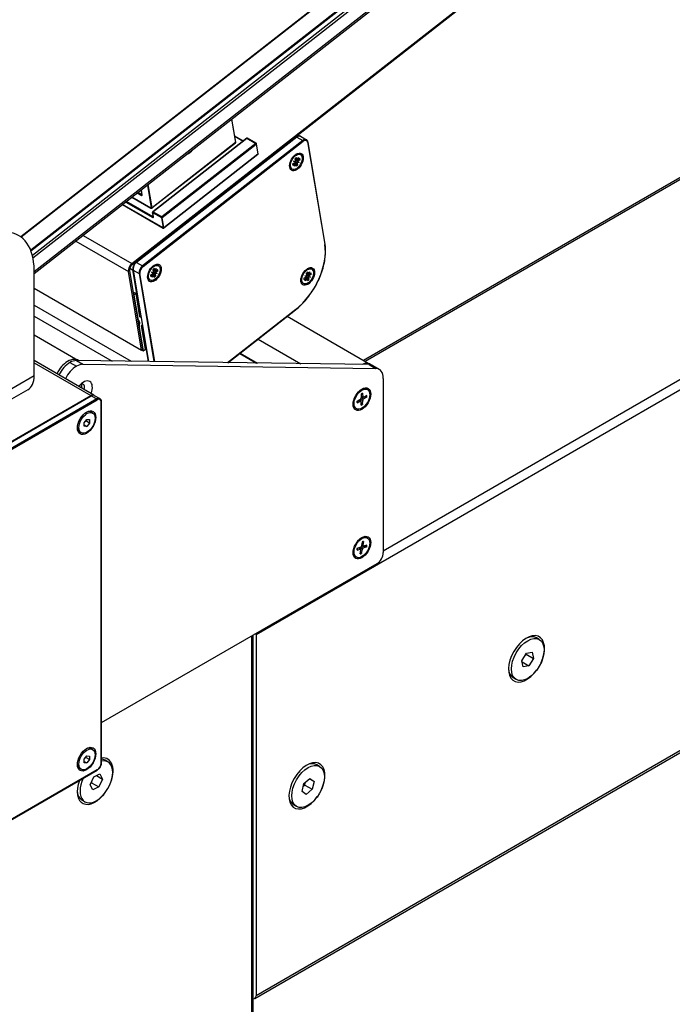
# Model space of a CAD drawing. Units: millimetres. Extents: x -30797 to 2174848, y -36110 to 7592.
# Drawn here: x -26794 to -26578, y -1561 to -1236 of the extents above; entities that cross this region are included whole.
import ezdxf

# ---------------------------------------------------------------- set-up
doc = ezdxf.new("R2010")
doc.units = ezdxf.units.MM
doc.header["$LTSCALE"] = 5
doc.layers.add('system', color=120, linetype='Continuous', lineweight=25)

msp = doc.modelspace()

# ---------------------------------------------------------------- linework, layer by layer
at = {"layer": 'system'}
for p, q in [((-26756.51, -1316.95), (-22271.58, 2185.59)), ((-22271.52, 2185.22), (-26756.45, -1317.31)), ((-22377.97, 2139.9), (-26793.16, -1308.14)), ((-22377.95, 2139.76), (-26793.06, -1308.21)), ((-22375.75, 2134.72), (-26789.91, -1312.52)), ((-26789.85, -1312.69), (-22375.63, 2134.59)), ((-22374.47, 2133.58), (-26789.36, -1314.22)), ((-26789.18, -1314.98), (-22373.83, 2133.18)), ((-22370.17, 2131.07), (-26788.78, -1319.64)), ((-22369.72, 2130.8), (-26788.78, -1320.26)), ((-26680.04, -1348.81), (-22037.81, 1331.39)), ((-26679.46, -1349.14), (-22036.81, 1331.29)), ((-21979.54, 1298.22), (-26673.45, -1411.81)), ((-26715.45, -1439.33), (-21978.12, 1295.77)), ((-21978.12, 1176.56), (-26715.45, -1558.54)), ((-26715.87, -1559.45), (-21978.54, 1175.65)), ((-26723.54, -1269.31), (-26722.26, -1276.95)), ((-26722.2, -1276.84), (-26723.47, -1269.26)), ((-26702.17, -1275.11), (-26755.09, -1316.44)), ((-26702.03, -1275.19), (-26754.95, -1316.53)), ((-26700.05, -1276.34), (-26752.97, -1317.67)), ((-26752.8, -1317.9), (-26699.88, -1276.57)), ((-26722.26, -1276.95), (-26749.83, -1298.49)), ((-26718.57, -1275.57), (-26749.63, -1299.82)), ((-26749.53, -1299.83), (-26718.48, -1275.58)), ((-26722.55, -1274.79), (-26719.69, -1276.44)), ((-26722.53, -1274.9), (-26719.76, -1276.49)), ((-26718.48, -1275.58), (-26715.58, -1277.25)), ((-26715.45, -1277.23), (-26718.35, -1275.55)), ((-26702.31, -1275.03), (-26702.17, -1275.11)), ((-26702.03, -1275.19), (-26700.05, -1276.34)), ((-26701.58, -1274.46), (-26700.92, -1274.85)), ((-26700.78, -1274.93), (-26698.8, -1276.07)), ((-26698.41, -1276.91), (-26692.76, -1310.63)), ((-26692.7, -1310.52), (-26698.35, -1276.79)), ((-26722.3, -1277.14), (-26749.88, -1298.68)), ((-26715.58, -1277.25), (-26746.63, -1301.51)), ((-26746.47, -1301.74), (-26715.41, -1277.48)), ((-26715.41, -1277.48), (-26714.85, -1280.85)), ((-26714.79, -1280.74), (-26715.36, -1277.37)), ((-26714.86, -1280.93), (-26745.92, -1305.19)), ((-26714.85, -1280.85), (-26745.9, -1305.11)), ((-26703.09, -1283.14), (-26702.51, -1283.19)), ((-26703.09, -1283.14), (-26702.69, -1283.2)), ((-26702.57, -1283.34), (-26703.09, -1283.14)), ((-26702.63, -1282.36), (-26702.41, -1282.92)), ((-26702.1, -1282.67), (-26702.61, -1282.42)), ((-26701.91, -1283.79), (-26702.61, -1283.47)), ((-26702.05, -1282.77), (-26702.56, -1282.54)), ((-26701.6, -1283.11), (-26702.19, -1282.71)), ((-26702.09, -1281.94), (-26702.1, -1282.67)), ((-26701.8, -1282.83), (-26701.95, -1282.76)), ((-26701.94, -1282.75), (-26701.51, -1281.91)), ((-26701.51, -1281.91), (-26701.85, -1282.78)), ((-26701.23, -1283.57), (-26701.82, -1283.4)), ((-26701.23, -1283.57), (-26701.82, -1283.52)), ((-26701.75, -1283.37), (-26701.23, -1283.57)), ((-26701.06, -1282.18), (-26701.65, -1282.77)), ((-26700.97, -1282.74), (-26701.6, -1283.11)), ((-26700.79, -1280.97), (-26701.07, -1280.81)), ((-26703.54, -1285.74), (-26703.82, -1285.57)), ((-26703.36, -1283.97), (-26702.72, -1283.61)), ((-26703.26, -1284.53), (-26702.67, -1283.94)), ((-26702.67, -1283.94), (-26702.97, -1283.75)), ((-26702.5, -1283.89), (-26702.82, -1283.66)), ((-26702.81, -1284.8), (-26702.48, -1283.94)), ((-26702.38, -1283.96), (-26702.81, -1284.8)), ((-26702.26, -1283.95), (-26702.73, -1283.61)), ((-26702.23, -1284.77), (-26702.23, -1284.04)), ((-26701.69, -1284.35), (-26701.91, -1283.79)), ((-26753.44, -1292.66), (-26753.17, -1294.26)), ((-26753.12, -1294.33), (-26753.4, -1292.63)), ((-26751.37, -1291.04), (-26750.12, -1298.52)), ((-26749.83, -1298.49), (-26751.11, -1290.85)), ((-26749.51, -1301.5), (-26758.28, -1296.44)), ((-26756.51, -1295.06), (-26750.25, -1298.68)), ((-26750.29, -1298.61), (-26756.48, -1295.04)), ((-26754.73, -1293.67), (-26753.35, -1294.46)), ((-26753.23, -1294.21), (-26754.49, -1293.48)), ((-26753.19, -1294.17), (-26753.23, -1294.21)), ((-26759.57, -1297.45), (-26746.15, -1305.2)), ((-26746.18, -1305.14), (-26759.54, -1297.43)), ((-26758.52, -1296.63), (-26749.62, -1301.76)), ((-26749.71, -1300.01), (-26749.45, -1301.55)), ((-26749.65, -1300.09), (-26746.75, -1301.76)), ((-26749.39, -1301.63), (-26749.65, -1300.09)), ((-26746.63, -1301.51), (-26749.53, -1299.83)), ((-26749.46, -1301.47), (-26749.51, -1301.5)), ((-26746.75, -1301.76), (-26746.18, -1305.14)), ((-26745.9, -1305.11), (-26746.47, -1301.74)), ((-26774.99, -1309.49), (-26757.66, -1319.5)), ((-26772.62, -1307.64), (-26756.51, -1316.95)), ((-26788.78, -1353.96), (-26788.78, -1319.06)), ((-26757.31, -1319.23), (-26752.95, -1345.26)), ((-26757.22, -1318.43), (-26756.24, -1319)), ((-26756.24, -1319), (-26753.82, -1333.42)), ((-26756.1, -1319.08), (-26754.12, -1320.22)), ((-26756.1, -1319.08), (-26751.04, -1349.26)), ((-26755.23, -1316.36), (-26755.09, -1316.44)), ((-26754.95, -1316.53), (-26752.97, -1317.67)), ((-26749.57, -1319.01), (-26749.35, -1319.57)), ((-26749.03, -1319.32), (-26749.54, -1319.08)), ((-26748.98, -1319.42), (-26749.5, -1319.2)), ((-26749.03, -1318.59), (-26749.03, -1319.32)), ((-26748.88, -1319.41), (-26748.45, -1318.57)), ((-26748.45, -1318.57), (-26748.78, -1319.43)), ((-26748, -1318.83), (-26748.59, -1319.43)), ((-26747.72, -1317.63), (-26748, -1317.47)), ((-26697.08, -1318.76), (-26697.36, -1318.6)), ((-26753.3, -1345.53), (-26757.66, -1319.5)), ((-26754.12, -1320.22), (-26749.25, -1349.29)), ((-26748.96, -1349.29), (-26753.84, -1320.2)), ((-26750.47, -1322.39), (-26750.75, -1322.23)), ((-26750.29, -1320.62), (-26749.66, -1320.26)), ((-26750.2, -1321.19), (-26749.6, -1320.59)), ((-26750.02, -1319.8), (-26749.44, -1319.85)), ((-26750.02, -1319.8), (-26749.62, -1319.86)), ((-26749.51, -1320), (-26750.02, -1319.8)), ((-26749.6, -1320.59), (-26749.91, -1320.4)), ((-26749.44, -1320.55), (-26749.76, -1320.32)), ((-26749.74, -1321.45), (-26749.41, -1320.59)), ((-26749.31, -1320.61), (-26749.74, -1321.45)), ((-26749.2, -1320.6), (-26749.66, -1320.26)), ((-26748.84, -1320.45), (-26749.54, -1320.13)), ((-26749.16, -1321.43), (-26749.16, -1320.7)), ((-26748.53, -1319.76), (-26749.12, -1319.36)), ((-26748.74, -1319.48), (-26748.89, -1319.41)), ((-26748.62, -1321.01), (-26748.84, -1320.45)), ((-26748.17, -1320.22), (-26748.75, -1320.06)), ((-26748.17, -1320.22), (-26748.75, -1320.17)), ((-26748.68, -1320.02), (-26748.17, -1320.22)), ((-26747.9, -1319.4), (-26748.53, -1319.76)), ((-26699.65, -1321.76), (-26699.01, -1321.4)), ((-26699.55, -1322.32), (-26698.96, -1321.73)), ((-26699.38, -1320.93), (-26698.8, -1320.98)), ((-26699.38, -1320.93), (-26698.98, -1320.99)), ((-26698.87, -1321.13), (-26699.38, -1320.93)), ((-26698.96, -1321.73), (-26699.26, -1321.54)), ((-26698.8, -1321.68), (-26699.11, -1321.45)), ((-26699.1, -1322.59), (-26698.77, -1321.73)), ((-26698.67, -1321.75), (-26699.1, -1322.59)), ((-26698.55, -1321.74), (-26699.02, -1321.4)), ((-26698.92, -1320.15), (-26698.7, -1320.71)), ((-26698.39, -1320.46), (-26698.9, -1320.21)), ((-26698.2, -1321.58), (-26698.9, -1321.26)), ((-26698.34, -1320.56), (-26698.85, -1320.33)), ((-26698.52, -1322.56), (-26698.52, -1321.83)), ((-26697.89, -1320.9), (-26698.48, -1320.5)), ((-26698.38, -1319.73), (-26698.39, -1320.46)), ((-26698.09, -1320.62), (-26698.24, -1320.55)), ((-26698.23, -1320.54), (-26697.8, -1319.7)), ((-26697.98, -1322.14), (-26698.2, -1321.58)), ((-26697.8, -1319.7), (-26698.14, -1320.57)), ((-26697.52, -1321.36), (-26698.11, -1321.19)), ((-26697.52, -1321.36), (-26698.11, -1321.31)), ((-26698.04, -1321.16), (-26697.52, -1321.36)), ((-26697.35, -1319.97), (-26697.95, -1320.56)), ((-26697.26, -1320.53), (-26697.89, -1320.9)), ((-26788.78, -1325.05), (-26753.3, -1345.53)), ((-26699.83, -1323.53), (-26700.11, -1323.36)), ((-26756.14, -1326.25), (-26755.12, -1326.83)), ((-26755.96, -1327.29), (-26755.82, -1327.38)), ((-26755.12, -1326.83), (-26755.82, -1327.38)), ((-26755.82, -1327.38), (-26754.53, -1335.07)), ((-26753.84, -1334.48), (-26755.12, -1326.83)), ((-26788.78, -1330.68), (-26756.72, -1349.18)), ((-26702.39, -1332.09), (-26724.86, -1349.63)), ((-26724.78, -1349.63), (-26702.41, -1332.16)), ((-26788.78, -1334.23), (-26763.02, -1349.1)), ((-26754.67, -1334.99), (-26754.53, -1335.07)), ((-26754.04, -1333.3), (-26753.82, -1333.42)), ((-26754, -1333.53), (-26753.64, -1333.74)), ((-26753.7, -1334.53), (-26753.85, -1334.44)), ((-26753.53, -1334.42), (-26753.7, -1334.53)), ((-26705.16, -1334.31), (-26677.66, -1350.18)), ((-26754.51, -1335.94), (-26753.94, -1336.27)), ((-26754.18, -1337.93), (-26754.04, -1338.01)), ((-26754.04, -1338.01), (-26752.75, -1345.71)), ((-26752.05, -1345.16), (-26753.33, -1337.52)), ((-26753.24, -1337.28), (-26753.08, -1337.12)), ((-26753.22, -1338.17), (-26753.01, -1338.3)), ((-26753.01, -1338.3), (-26751.17, -1349.26)), ((-26788.78, -1340.49), (-26774.32, -1348.84)), ((-26714.81, -1341.84), (-26700.74, -1349.97)), ((-26752.95, -1345.26), (-26753.3, -1345.53)), ((-26752.75, -1345.71), (-26752.05, -1345.16)), ((-26753.2, -1345.45), (-26752.75, -1345.71)), ((-26720.85, -1346.56), (-26715.31, -1349.76)), ((-26720.73, -1346.47), (-26715.01, -1349.77)), ((-26769.04, -1360.35), (-26788.78, -1348.96)), ((-26788.78, -1349.63), (-26770.04, -1360.45)), ((-26776.94, -1349.57), (-26774.82, -1350.8)), ((-26776.94, -1349.57), (-26774.82, -1350.8)), ((-26776.94, -1349.57), (-26776.94, -1349.57)), ((-26774.82, -1350.8), (-26774.82, -1350.8)), ((-26774.79, -1348.93), (-26772.67, -1350.16)), ((-26678.13, -1350.28), (-26774.79, -1348.93)), ((-26772.67, -1350.16), (-26676.01, -1351.51)), ((-26678.13, -1350.28), (-26676.01, -1351.51)), ((-26676.95, -1350.59), (-26674.83, -1351.82)), ((-26788.78, -1353.96), (-26824.14, -1374.37)), ((-26673.45, -1354.86), (-26673.45, -1412.3)), ((-26827.32, -1393.52), (-26770.04, -1360.45)), ((-26770, -1360.53), (-26827.28, -1393.59)), ((-26827.18, -1393.6), (-26769.9, -1360.54)), ((-26790.85, -1358.54), (-26826.21, -1378.95)), ((-26769.9, -1360.54), (-26768.06, -1361.6)), ((-26768.9, -1360.44), (-26767.06, -1361.5)), ((-26680.75, -1359.97), (-26680.79, -1361.29)), ((-26680.05, -1361.71), (-26680.79, -1361.27)), ((-26680.19, -1361.11), (-26680.78, -1360.79)), ((-26680.25, -1360.98), (-26680.77, -1360.69)), ((-26680.29, -1359.7), (-26680.25, -1360.98)), ((-26678.93, -1360.49), (-26680.05, -1361.1)), ((-26678.93, -1361.02), (-26680.05, -1361.71)), ((-26678.7, -1358.52), (-26679.02, -1358.33)), ((-26768.06, -1361.6), (-26825.34, -1394.66)), ((-26825.2, -1394.91), (-26767.92, -1361.84)), ((-26766.65, -1362.58), (-26766.65, -1481.78)), ((-26766.59, -1481.7), (-26766.59, -1362.49)), ((-26682.35, -1364.84), (-26682.67, -1364.66)), ((-26682.12, -1362.33), (-26681, -1361.64)), ((-26682.12, -1362.87), (-26681, -1362.26)), ((-26681, -1362.26), (-26681.51, -1361.96)), ((-26680.85, -1362.25), (-26681.42, -1361.9)), ((-26680.25, -1362.07), (-26681.01, -1361.65)), ((-26680.75, -1363.66), (-26680.79, -1362.38)), ((-26680.29, -1363.39), (-26680.25, -1362.07)), ((-26769.45, -1366.25), (-26769.95, -1365.96)), ((-26772.21, -1369.43), (-26771.33, -1368.33)), ((-26772.21, -1370.61), (-26772.21, -1369.43)), ((-26772.21, -1370.18), (-26771.33, -1370.69)), ((-26771.33, -1370.69), (-26772.21, -1370.61)), ((-26770.45, -1369.59), (-26771.7, -1368.86)), ((-26771.33, -1368.33), (-26770.45, -1368.41)), ((-26770.45, -1369.59), (-26771.33, -1370.69)), ((-26770.45, -1368.41), (-26770.45, -1369.59)), ((-26773.21, -1372.77), (-26773.72, -1372.48)), ((-26680.41, -1408.74), (-26680.68, -1410.16)), ((-26680.1, -1410.18), (-26680.63, -1409.89)), ((-26680.16, -1409.99), (-26680.6, -1409.74)), ((-26679.95, -1408.6), (-26680.16, -1409.99)), ((-26678.91, -1409.87), (-26680, -1410.18)), ((-26678.7, -1407.51), (-26679.02, -1407.32)), ((-26682.13, -1411.46), (-26681.04, -1411.15)), ((-26682.03, -1410.88), (-26680.93, -1410.48)), ((-26681.04, -1411.15), (-26681.69, -1410.76)), ((-26680.94, -1411.16), (-26681.64, -1410.74)), ((-26680.36, -1411.18), (-26681.33, -1410.63)), ((-26681.09, -1412.74), (-26680.89, -1411.35)), ((-26680.12, -1410.85), (-26680.83, -1410.42)), ((-26680.64, -1412.59), (-26680.36, -1411.18)), ((-26679.01, -1410.45), (-26680.12, -1410.85)), ((-26675.57, -1415.98), (-26766.59, -1468.52)), ((-26682.35, -1413.83), (-26682.67, -1413.65)), ((-26715.45, -1439.33), (-26715.45, -1558.54)), ((-26717.01, -1439.9), (-26717.01, -3554.79)), ((-26716.42, -3553.97), (-26716.42, -1439.56)), ((-26621.94, -1441), (-26622.89, -1440.45)), ((-26627.69, -1447.98), (-26626.16, -1445.53)), ((-26626.22, -1445.83), (-26623.81, -1447.22)), ((-26626.16, -1445.53), (-26624.23, -1445.15)), ((-26624.23, -1445.15), (-26623.81, -1447.22)), ((-26627.27, -1450.05), (-26627.69, -1447.98)), ((-26627.61, -1448.35), (-26625.34, -1449.67)), ((-26623.81, -1447.22), (-26625.34, -1449.67)), ((-26625.34, -1449.67), (-26627.27, -1450.05)), ((-26629.56, -1454.2), (-26630.51, -1453.65)), ((-26769.45, -1477.29), (-26769.95, -1477)), ((-26772.21, -1480.47), (-26771.33, -1479.37)), ((-26772.21, -1481.65), (-26772.21, -1480.47)), ((-26772.21, -1481.22), (-26771.33, -1481.73)), ((-26771.33, -1481.73), (-26772.21, -1481.65)), ((-26770.45, -1480.63), (-26771.7, -1479.9)), ((-26771.33, -1479.37), (-26770.45, -1479.45)), ((-26770.45, -1480.63), (-26771.33, -1481.73)), ((-26770.45, -1479.45), (-26770.45, -1480.63)), ((-26764.42, -1481.37), (-26765.37, -1480.83)), ((-26825.24, -1517.15), (-26767.96, -1484.08)), ((-26767.92, -1483.99), (-26825.2, -1517.06)), ((-26773.21, -1483.81), (-26773.72, -1483.52)), ((-26694.49, -1482.89), (-26695.44, -1482.34)), ((-26770.26, -1488.9), (-26769.06, -1486.3)), ((-26769.06, -1486.3), (-26767.03, -1485.37)), ((-26768.19, -1485.9), (-26766.2, -1487.05)), ((-26766.2, -1487.05), (-26767.4, -1489.65)), ((-26767.03, -1485.37), (-26766.2, -1487.05)), ((-26699.68, -1488.54), (-26697.69, -1486.88)), ((-26697.79, -1486.97), (-26696.31, -1487.82)), ((-26697.69, -1486.88), (-26696.31, -1487.82)), ((-26696.31, -1487.82), (-26696.92, -1490.42)), ((-26769.43, -1490.57), (-26770.26, -1488.9)), ((-26769.81, -1488.26), (-26767.4, -1489.65)), ((-26767.4, -1489.65), (-26769.43, -1490.57)), ((-26700.29, -1491.15), (-26699.68, -1488.54)), ((-26698.91, -1492.09), (-26700.29, -1491.15)), ((-26699.32, -1489.04), (-26696.92, -1490.42)), ((-26696.92, -1490.42), (-26698.91, -1492.09)), ((-26772.04, -1494.57), (-26772.99, -1494.03)), ((-26702.11, -1496.08), (-26703.06, -1495.54))]:
    msp.add_line(p, q, dxfattribs=at)
for centre, start, end in [((-26718.45, -1275.73), 60, 127.9882), ((-26715.55, -1277.4), 9.507, 60), ((-26714.99, -1280.77), 307.9882, 9.507), ((-26749.51, -1299.98), 127.9882, 189.507), ((-26746.05, -1305.03), 240, 307.9882)]:
    msp.add_arc(centre, 0.2, start, end, dxfattribs=at)
for centre, major_axis, ratio, start_param, end_param in [((-26722.61, -1276.75), (0.308, -0.394), 0.468323, 0, 0.712118), ((-26722.4, -1276.87), (0.197, 0.033), 0.668835, 5.393898, 6.283185), ((-26718.45, -1275.73), (-0.123, 0.158), 0.468323, 5.424507, 6.283185), ((-26718.45, -1275.73), (0.1, 0.173), 0.57735, 0, 0.959931), ((-26701.92, -1276.58), (1, 1.73), 0.57735, 6.212416, 7.243116), ((-26701.78, -1276.66), (1, 1.73), 0.57735, 0, 0.959931), ((-26699.8, -1277.8), (1, 1.73), 0.57735, 0, 0.959931), ((-26700.02, -1276.48), (0.123, -0.158), 0.468323, 0.712118, 2.282914), ((-26699.66, -1277.89), (0.9, 1.56), 0.57735, 5.67232, 7.243116), ((-26698.55, -1276.82), (0.197, 0.033), 0.668835, 5.393898, 6.283185), ((-26737.83, -1277.09), (-2.15, -3.72), 0.57735, 0.636483, 1.283369), ((-26715.55, -1277.4), (0.1, 0.173), 0.57735, 0, 0.959931), ((-26715.55, -1277.4), (0.123, -0.158), 0.468323, 0.712118, 2.282914), ((-26715.55, -1277.4), (0.197, 0.033), 0.668835, 5.393898, 6.283185), ((-26714.99, -1280.77), (0.123, -0.158), 0.468323, 0, 0.712118), ((-26714.99, -1280.77), (0.197, 0.033), 0.668835, 5.393898, 6.283185), ((-26702.72, -1283.43), (0.105, 0.181), 0.57735, 3.923908, 5.527674), ((-26702.43, -1283.16), (0.325, 0.033), 0.07169, 3.773027, 4.461777), ((-26702.57, -1283.49), (-0.169, 0.308), 0.207824, 5.077401, 5.766152), ((-26702.16, -1283.36), (-0.85, -1.46), 0.57735, 3.871183, 4.331865), ((-26702.55, -1283.06), (0.105, 0.181), 0.57735, 4.24617, 5.849936), ((-26702.44, -1283.19), (1.37, 2.38), 0.57735, 0, 0.706601), ((-26701.95, -1282.58), (-0.105, -0.181), 0.57735, 5.494705, 7.09847), ((-26701.59, -1282.72), (0.353, -0.149), 0.485451, 3.77456, 4.117099), ((-26701.77, -1283.66), (-0.105, -0.181), 0.57735, 4.24617, 5.849936), ((-26701.71, -1282.64), (-0.105, -0.181), 0.57735, 5.816967, 7.420732), ((-26701.62, -1283.71), (0.187, -0.308), 0.267002, 3.220071, 3.908822), ((-26701.48, -1283.38), (-0.339, -0.021), 0.144522, 5.621483, 6.310234), ((-26701.6, -1283.28), (-0.105, -0.181), 0.57735, 3.923908, 5.527674), ((-26702.22, -1283.32), (-0.78, -1.35), 0.57735, 2.300509, 2.698046), ((-26702.16, -1283.36), (0.85, 1.46), 0.57735, 5.441979, 5.902661), ((-26702.44, -1283.19), (-1.37, -2.38), 0.57735, 5.576584, 6.283185), ((-26702.16, -1283.36), (-0.85, -1.46), 0.57735, 5.441979, 5.902661), ((-26702.62, -1284.07), (0.105, 0.181), 0.57735, 5.816967, 7.420732), ((-26702.25, -1284.2), (-0.339, 0.178), 0.495157, 5.326693, 5.678044), ((-26702.37, -1284.13), (0.105, 0.181), 0.57735, 5.494705, 7.09847), ((-26702.22, -1283.32), (-0.78, -1.35), 0.57735, 0.777868, 1.19015), ((-26702.16, -1283.36), (0.85, 1.46), 0.57735, 3.871183, 4.331865), ((-26753.21, -1294.35), (0.1, 0.173), 0.57735, 0.959931, 2.530727), ((-26753.4, -1294.17), (0.246, -0.315), 0.468323, 5.424507, 6.995303), ((-26753.26, -1294.06), (-0.123, 0.158), 0.468323, 2.282914, 2.708233), ((-26752.98, -1294.22), (-0.197, -0.033), 0.668835, 0, 0.681509), ((-26750.33, -1298.39), (0.185, -0.236), 0.468323, 5.424507, 6.995303), ((-26750.15, -1298.5), (-0.1, -0.173), 0.57735, 5.67232, 6.283185), ((-26749.98, -1298.41), (0.197, 0.033), 0.668835, 3.823101, 5.393898), ((-26750.19, -1298.28), (0.308, -0.394), 0.468323, 0, 0.712118), ((-26749.51, -1299.98), (-0.197, -0.033), 0.668835, 0, 0.681509), ((-26749.51, -1299.98), (0.1, 0.173), 0.57735, 0.959931, 2.530727), ((-26749.49, -1301.65), (0.1, 0.173), 0.57735, 0.959931, 2.530727), ((-26749.51, -1299.98), (-0.123, 0.158), 0.468323, 5.424507, 6.283185), ((-26749.67, -1301.47), (0.246, -0.315), 0.468323, 5.424507, 6.995303), ((-26749.53, -1301.36), (-0.123, 0.158), 0.468323, 2.282914, 2.708233), ((-26749.25, -1301.52), (-0.197, -0.033), 0.668835, 0, 0.681509), ((-26746.61, -1301.65), (-0.1, -0.173), 0.57735, 4.101524, 5.67232), ((-26746.61, -1301.65), (0.197, 0.033), 0.668835, 3.823101, 5.393898), ((-26746.61, -1301.65), (-0.123, 0.158), 0.468323, 3.853711, 5.424507), ((-26806.46, -1329.26), (12.5, 21.65), 0.57735, 5.497787, 8.63938), ((-26746.05, -1305.03), (-0.197, -0.033), 0.668835, 0.681509, 2.252305), ((-26746.05, -1305.03), (-0.1, -0.173), 0.57735, 5.67232, 6.283185), ((-26746.05, -1305.03), (0.123, -0.158), 0.468323, 0, 0.712118), ((-26704.46, -1319.77), (-8.4, -14.55), 0.57735, 0.959931, 2.530727), ((-26692.9, -1310.55), (0.197, 0.033), 0.668835, 5.393898, 6.283185), ((-26756.27, -1318.41), (1, 1.73), 0.57735, 0.959931, 2.530727), ((-26756.27, -1318.41), (-0.75, -1.3), 0.57735, 4.101524, 5.67232), ((-26754.85, -1317.91), (-1, -1.73), 0.57735, 4.101524, 5.67232), ((-26754.7, -1317.99), (-1, -1.73), 0.57735, 4.101524, 5.67232), ((-26752.72, -1319.13), (-1, -1.73), 0.57735, 4.101524, 5.67232), ((-26752.58, -1319.22), (0.9, 1.56), 0.57735, 0.959931, 2.530727), ((-26752.95, -1317.81), (0.123, -0.158), 0.468323, 0.712118, 2.282914), ((-26749.1, -1320.01), (-0.85, -1.46), 0.57735, 3.871183, 4.331865), ((-26749.38, -1319.85), (1.37, 2.38), 0.57735, 0, 0.706601), ((-26749.15, -1319.98), (-0.78, -1.35), 0.57735, 2.300509, 2.698046), ((-26749.1, -1320.01), (0.85, 1.46), 0.57735, 5.441979, 5.902661), ((-26698.73, -1320.98), (1.37, 2.38), 0.57735, 0, 0.706601), ((-26753.98, -1320.11), (0.197, 0.033), 0.668835, 3.823101, 5.393898), ((-26749.38, -1319.85), (-1.37, -2.38), 0.57735, 5.576584, 6.283185), ((-26749.1, -1320.01), (-0.85, -1.46), 0.57735, 5.441979, 5.902661), ((-26749.66, -1320.09), (0.105, 0.181), 0.57735, 3.923908, 5.527674), ((-26749.36, -1319.82), (0.325, 0.033), 0.07169, 3.773027, 4.461777), ((-26749.51, -1320.14), (-0.169, 0.308), 0.207824, 5.077401, 5.766152), ((-26749.55, -1320.73), (0.105, 0.181), 0.57735, 5.816967, 7.420732), ((-26749.49, -1319.71), (0.105, 0.181), 0.57735, 4.24617, 5.849936), ((-26749.19, -1320.85), (-0.339, 0.178), 0.495157, 5.326693, 5.678044), ((-26749.31, -1320.78), (0.105, 0.181), 0.57735, 5.494705, 7.09847), ((-26749.15, -1319.98), (-0.78, -1.35), 0.57735, 0.777868, 1.19015), ((-26749.1, -1320.01), (0.85, 1.46), 0.57735, 3.871183, 4.331865), ((-26748.88, -1319.24), (-0.105, -0.181), 0.57735, 5.494705, 7.09847), ((-26748.7, -1320.31), (-0.105, -0.181), 0.57735, 4.24617, 5.849936), ((-26748.52, -1319.37), (0.353, -0.149), 0.485451, 3.77456, 4.117099), ((-26748.64, -1319.29), (-0.105, -0.181), 0.57735, 5.816967, 7.420732), ((-26748.56, -1320.36), (0.187, -0.308), 0.267002, 3.220071, 3.908822), ((-26748.41, -1320.04), (-0.339, -0.021), 0.144522, 5.621483, 6.310234), ((-26748.53, -1319.93), (-0.105, -0.181), 0.57735, 3.923908, 5.527674), ((-26698.73, -1320.98), (-1.37, -2.38), 0.57735, 5.576584, 6.283185), ((-26698.45, -1321.15), (-0.85, -1.46), 0.57735, 5.441979, 5.902661), ((-26699.01, -1321.22), (0.105, 0.181), 0.57735, 3.923908, 5.527674), ((-26698.72, -1320.95), (0.325, 0.033), 0.07169, 3.773027, 4.461777), ((-26698.86, -1321.28), (-0.169, 0.308), 0.207824, 5.077401, 5.766152), ((-26698.91, -1321.86), (0.105, 0.181), 0.57735, 5.816967, 7.420732), ((-26698.45, -1321.15), (-0.85, -1.46), 0.57735, 3.871183, 4.331865), ((-26698.84, -1320.85), (0.105, 0.181), 0.57735, 4.24617, 5.849936), ((-26698.54, -1321.99), (-0.339, 0.178), 0.495157, 5.326693, 5.678044), ((-26698.66, -1321.92), (0.105, 0.181), 0.57735, 5.494705, 7.09847), ((-26698.51, -1321.11), (-0.78, -1.35), 0.57735, 0.777868, 1.19015), ((-26698.45, -1321.15), (0.85, 1.46), 0.57735, 3.871183, 4.331865), ((-26698.24, -1320.37), (-0.105, -0.181), 0.57735, 5.494705, 7.09847), ((-26697.88, -1320.51), (0.353, -0.149), 0.485451, 3.77456, 4.117099), ((-26698.06, -1321.44), (-0.105, -0.181), 0.57735, 4.24617, 5.849936), ((-26698, -1320.43), (-0.105, -0.181), 0.57735, 5.816967, 7.420732), ((-26697.91, -1321.5), (0.187, -0.308), 0.267002, 3.220071, 3.908822), ((-26697.77, -1321.17), (-0.339, -0.021), 0.144522, 5.621483, 6.310234), ((-26697.89, -1321.07), (-0.105, -0.181), 0.57735, 3.923908, 5.527674), ((-26698.51, -1321.11), (-0.78, -1.35), 0.57735, 2.300509, 2.698046), ((-26698.45, -1321.15), (0.85, 1.46), 0.57735, 5.441979, 5.902661), ((-26702.53, -1332.01), (0.123, -0.158), 0.468323, 0, 0.712118), ((-26751.57, -1332.76), (-2.12, -3.68), 0.57735, 5.67232, 6.162277), ((-26753.7, -1334.37), (-0.1, -0.173), 0.57735, 5.67232, 7.103081), ((-26753.11, -1332.86), (-0.514, -0.89), 0.57735, 5.67232, 6.242037), ((-26751.08, -1335.7), (-2.12, -3.68), 0.57735, 5.182363, 5.67232), ((-26753.19, -1337.41), (-0.1, -0.173), 0.57735, 4.241559, 5.67232), ((-26752.29, -1337.74), (-0.514, -0.89), 0.57735, 5.102604, 5.67232), ((-26777.64, -1354.6), (3.33, 5.76), 0.57735, 6.231911, 7.957475), ((-26776.94, -1355), (-3.32, -5.76), 0.57735, 3.926991, 4.815883), ((-26774.82, -1356.23), (3.32, 5.76), 0.57735, 0.785398, 1.67429), ((-26776.94, -1355), (3.32, 5.76), 0.57735, 0.312141, 0.785398), ((-26774.82, -1356.23), (3.32, 5.76), 0.57735, 0.312141, 0.785398), ((-26680.98, -1355.94), (3.32, 5.76), 0.57735, 6.176636, 6.958743), ((-26680.27, -1356.35), (3.32, 5.76), 0.57735, 0, 0.312141), ((-26678.15, -1357.58), (3.32, 5.76), 0.57735, 5.497787, 6.595326), ((-26795.85, -1349.88), (5, -8.66), 0.57735, 0, 0.785398), ((-26772.45, -1359.39), (2.05, 3.55), 0.57735, 4.925879, 7.640492), ((-26773.75, -1358.64), (1.12, 1.95), 0.57735, 5.108764, 6.712675), ((-26774.57, -1358.17), (1.12, 1.95), 0.57735, 5.108764, 5.913405), ((-26680.84, -1361.49), (1.82, 3.16), 0.57735, 0, 0.725511), ((-26770.04, -1362.09), (1, 1.73), 0.57735, 6.215639, 7.068583), ((-26769.9, -1360.7), (-0.1, 0.173), 0.57735, 5.497787, 6.283185), ((-26769.9, -1362.17), (1, 1.73), 0.57735, 0, 0.785398), ((-26768.06, -1363.23), (1, 1.73), 0.57735, 0, 0.785398), ((-26681, -1361.4), (0.151, 0.262), 0.57735, 3.95919, 5.465734), ((-26680.52, -1361.68), (-1.14, -1.98), 0.57735, 3.783106, 4.071022), ((-26680.04, -1360.85), (-0.151, -0.262), 0.57735, 5.529987, 7.03653), ((-26680.57, -1361.65), (-1.08, -1.87), 0.57735, 2.203186, 2.476786), ((-26680.52, -1361.68), (1.14, 1.98), 0.57735, 5.353902, 5.641818), ((-26768.06, -1361.76), (0.1, -0.173), 0.57735, 0.785398, 2.356194), ((-26767.92, -1363.31), (0.9, 1.56), 0.57735, 5.497787, 7.068583), ((-26766.79, -1362.49), (0.2, 0), 0.57735, 5.497787, 6.283185), ((-26680.84, -1361.49), (-1.82, -3.16), 0.57735, 5.557674, 6.283185), ((-26680.52, -1361.68), (-1.14, -1.98), 0.57735, 5.353902, 5.641818), ((-26681, -1362.51), (0.151, 0.262), 0.57735, 5.529987, 7.03653), ((-26680.57, -1361.65), (-1.08, -1.87), 0.57735, 0.664948, 0.938553), ((-26680.52, -1361.68), (1.14, 1.98), 0.57735, 3.783106, 4.071022), ((-26680.04, -1361.96), (-0.151, -0.262), 0.57735, 3.95919, 5.465734), ((-26771.83, -1369.22), (1.88, 3.26), 0.57735, 0, 0.716657), ((-26771.83, -1369.22), (-1.88, -3.26), 0.57735, 5.566529, 6.283185), ((-26680.89, -1410.22), (0.151, 0.262), 0.57735, 3.743505, 5.250048), ((-26680.84, -1410.48), (1.82, 3.16), 0.57735, 0.701652, 0.725534), ((-26680.52, -1410.67), (-1.14, -1.98), 0.57735, 3.56742, 3.855336), ((-26679.95, -1409.91), (-0.151, -0.262), 0.57735, 5.314301, 6.820845), ((-26680.57, -1410.64), (-1.08, -1.87), 0.57735, 1.987501, 2.269419), ((-26680.52, -1410.67), (1.14, 1.98), 0.57735, 5.138217, 5.426133), ((-26680.84, -1410.48), (-1.82, -3.16), 0.57735, 5.55751, 6.283185), ((-26680.52, -1410.67), (-1.14, -1.98), 0.57735, 5.138217, 5.426133), ((-26680.52, -1410.67), (1.14, 1.98), 0.57735, 3.56742, 3.855336), ((-26680.57, -1410.64), (-1.08, -1.87), 0.57735, 0.45604, 0.722867), ((-26681.1, -1411.42), (0.151, 0.262), 0.57735, 5.314301, 6.820845), ((-26680.16, -1411.12), (-0.151, -0.262), 0.57735, 3.743505, 5.250048), ((-26675.57, -1413.53), (-1.5, -2.6), 0.57735, 0.785398, 2.356194), ((-26716.87, -1438.51), (1, -1.73), 0.57735, 0.785398, 0.969532), ((-26626.15, -1447.37), (-4.2, -7.27), 0.57735, 1.736444, 7.688334), ((-26626.7, -1447.05), (3.81, 6.6), 0.57735, 0, 0.735444), ((-26626.7, -1447.05), (-3.81, -6.6), 0.57735, 5.547742, 6.283185), ((-26771.83, -1480.26), (1.88, 3.26), 0.57735, 0, 0.716657), ((-26768.23, -1487.97), (3.81, 6.6), 0.57735, 1.711847, 6.758818), ((-26766.79, -1481.7), (0.2, 0), 0.57735, 5.497787, 6.283185), ((-26768.63, -1487.75), (4.2, 7.27), 0.57735, 4.878037, 6.718266), ((-26769.18, -1487.43), (3.81, 6.6), 0.57735, 0, 0.283959), ((-26698.69, -1489.26), (-4.2, -7.27), 0.57735, 1.736444, 7.688334), ((-26771.83, -1480.26), (-1.88, -3.26), 0.57735, 5.566529, 6.283185), ((-26768.06, -1483.91), (0.1, -0.173), 0.57735, 0, 0.785398), ((-26767.92, -1482.52), (-0.9, -1.56), 0.57735, 0.785398, 2.356194), ((-26699.25, -1488.94), (3.81, 6.6), 0.57735, 0, 0.735444), ((-26768.63, -1487.75), (-4.2, -7.27), 0.57735, 4.999146, 7.688334), ((-26769.18, -1487.43), (-3.81, -6.6), 0.57735, 5.547742, 6.283185), ((-26699.25, -1488.94), (-3.81, -6.6), 0.57735, 5.547742, 6.283185), ((-26716.87, -1557.72), (1, -1.73), 0.57735, 5.817415, 7.068583)]:
    msp.add_ellipse(centre, major_axis=major_axis, ratio=ratio, start_param=start_param, end_param=end_param, dxfattribs=at)
for centre, major_axis in [((-26702.13, -1283.38), (-1.6, -2.77)), ((-26702.16, -1283.36), (-1.37, -2.38)), ((-26749.06, -1320.03), (-1.6, -2.77)), ((-26749.1, -1320.01), (-1.37, -2.38)), ((-26698.42, -1321.17), (-1.6, -2.77)), ((-26698.45, -1321.15), (-1.37, -2.38)), ((-26680.52, -1361.68), (-2.05, -3.55)), ((-26680.52, -1361.68), (-1.82, -3.16)), ((-26771.46, -1369.44), (2.15, 3.72)), ((-26771.33, -1369.51), (-1.88, -3.26)), ((-26680.52, -1410.67), (-2.05, -3.55)), ((-26680.52, -1410.67), (-1.82, -3.16)), ((-26625.75, -1447.6), (-3.81, -6.6)), ((-26771.46, -1480.48), (2.15, 3.72)), ((-26771.33, -1480.55), (-1.88, -3.26)), ((-26698.3, -1489.48), (3.81, 6.6))]:
    msp.add_ellipse(centre, major_axis=major_axis, ratio=0.57735, dxfattribs=at)
for points, knots in [([(-26722.3, -1277.14), (-26722.28, -1277.13), (-26722.26, -1277.11), (-26722.24, -1277.06), (-26722.22, -1277.04), (-26722.21, -1277), (-26722.2, -1276.98), (-26722.2, -1276.93), (-26722.2, -1276.91), (-26722.2, -1276.88), (-26722.2, -1276.86), (-26722.2, -1276.84)], [5.5710674, 5.5710674, 5.5710674, 5.5710674, 5.713491, 5.713491, 5.8559146, 5.8559146, 5.9983381, 5.9983381, 6.1407617, 6.1407617, 6.2831853, 6.2831853, 6.2831853, 6.2831853]), ([(-26698.35, -1276.79), (-26698.36, -1276.73), (-26698.37, -1276.67), (-26698.41, -1276.55), (-26698.43, -1276.5), (-26698.48, -1276.39), (-26698.51, -1276.34), (-26698.58, -1276.25), (-26698.62, -1276.21), (-26698.71, -1276.13), (-26698.75, -1276.1), (-26698.8, -1276.07)], [6.2831853, 6.2831853, 6.2831853, 6.2831853, 6.4053583, 6.4053583, 6.5275314, 6.5275314, 6.6497044, 6.6497044, 6.7718775, 6.7718775, 6.8940505, 6.8940505, 6.8940505, 6.8940505]), ([(-26702.62, -1282.39), (-26702.59, -1282.36), (-26702.56, -1282.33), (-26702.5, -1282.27), (-26702.47, -1282.24), (-26702.4, -1282.18), (-26702.37, -1282.16), (-26702.3, -1282.11), (-26702.26, -1282.09), (-26702.2, -1282.05), (-26702.16, -1282.03), (-26702.13, -1282.01)], [4.4903708, 4.4903708, 4.4903708, 4.4903708, 4.5733477, 4.5733477, 4.6659473, 4.6659473, 4.7585469, 4.7585469, 4.8511465, 4.8511465, 4.9437461, 4.9437461, 4.9437461, 4.9437461]), ([(-26701.82, -1283.4), (-26701.83, -1283.4), (-26701.85, -1283.39), (-26701.99, -1283.32), (-26702.13, -1283.24), (-26702.31, -1283.14), (-26702.37, -1283.11), (-26702.43, -1283.08)], [-2.40702265, -2.40702265, -2.40702265, -2.40702265, -2.40205586, -2.40205586, -2.35585932, -2.35585932, -2.33319002, -2.33319002, -2.33319002, -2.33319002]), ([(-26702.09, -1281.94), (-26702.09, -1281.95), (-26702.1, -1281.97), (-26702.11, -1281.99), (-26702.12, -1282), (-26702.13, -1282.01), (-26702.13, -1282.01), (-26702.13, -1282.01)], [0.02200218, 0.02200218, 0.02200218, 0.02200218, 0.02748356, 0.02748356, 0.03295856, 0.03295856, 0.0334054, 0.0334054, 0.0334054, 0.0334054]), ([(-26700.97, -1282.74), (-26700.98, -1282.75), (-26701, -1282.76), (-26701.03, -1282.76), (-26701.05, -1282.77), (-26701.09, -1282.76), (-26701.1, -1282.76), (-26701.12, -1282.76)], [0.02200218, 0.02200218, 0.02200218, 0.02200218, 0.02748356, 0.02748356, 0.03295856, 0.03295856, 0.03744517, 0.03744517, 0.03744517, 0.03744517]), ([(-26703.23, -1284.41), (-26703.24, -1284.39), (-26703.25, -1284.36), (-26703.27, -1284.3), (-26703.28, -1284.27), (-26703.3, -1284.21), (-26703.3, -1284.17), (-26703.31, -1284.1), (-26703.31, -1284.07), (-26703.31, -1284), (-26703.31, -1283.97), (-26703.31, -1283.94)], [2.9112655, 2.9112655, 2.9112655, 2.9112655, 3.0036279, 3.0036279, 3.0959903, 3.0959903, 3.1883527, 3.1883527, 3.280715, 3.280715, 3.3491686, 3.3491686, 3.3491686, 3.3491686]), ([(-26703.23, -1284.41), (-26703.23, -1284.42), (-26703.22, -1284.43), (-26703.22, -1284.46), (-26703.22, -1284.48), (-26703.24, -1284.51), (-26703.25, -1284.52), (-26703.26, -1284.53)], [0.05044069, 0.05044069, 0.05044069, 0.05044069, 0.0549273, 0.0549273, 0.0604023, 0.0604023, 0.06588368, 0.06588368, 0.06588368, 0.06588368]), ([(-26701.78, -1284.24), (-26701.77, -1284.25), (-26701.76, -1284.26), (-26701.74, -1284.29), (-26701.72, -1284.3), (-26701.7, -1284.33), (-26701.69, -1284.34), (-26701.69, -1284.35)], [0.05044069, 0.05044069, 0.05044069, 0.05044069, 0.0549273, 0.0549273, 0.0604023, 0.0604023, 0.06588368, 0.06588368, 0.06588368, 0.06588368]), ([(-26753.17, -1294.27), (-26753.17, -1294.27), (-26753.17, -1294.27), (-26753.17, -1294.27), (-26753.17, -1294.26), (-26753.17, -1294.26)], [6.0417958, 6.0417958, 6.0417958, 6.0417958, 6.1407617, 6.1407617, 6.2831853, 6.2831853, 6.2831853, 6.2831853]), ([(-26749.88, -1298.68), (-26749.91, -1298.7), (-26749.93, -1298.71), (-26749.99, -1298.73), (-26750.02, -1298.74), (-26750.07, -1298.74), (-26750.1, -1298.73), (-26750.15, -1298.72), (-26750.17, -1298.72), (-26750.21, -1298.7), (-26750.23, -1298.69), (-26750.25, -1298.68), (-26750.25, -1298.68), (-26750.25, -1298.68)], [0.7121179, 0.7121179, 0.7121179, 0.7121179, 0.87752, 0.87752, 1.0492557, 1.0492557, 1.2209914, 1.2209914, 1.3927271, 1.3927271, 1.5644628, 1.5644628, 1.5707963, 1.5707963, 1.5707963, 1.5707963]), ([(-26749.45, -1301.57), (-26749.45, -1301.57), (-26749.45, -1301.57), (-26749.45, -1301.56), (-26749.45, -1301.56), (-26749.45, -1301.55)], [6.0417958, 6.0417958, 6.0417958, 6.0417958, 6.1407617, 6.1407617, 6.2831853, 6.2831853, 6.2831853, 6.2831853]), ([(-26702.41, -1332.16), (-26701.17, -1331.2), (-26699.97, -1330.03), (-26697.76, -1327.39), (-26696.75, -1325.92), (-26695.01, -1322.84), (-26694.28, -1321.22), (-26693.18, -1317.98), (-26692.81, -1316.37), (-26692.46, -1313.29), (-26692.48, -1311.83), (-26692.7, -1310.52)], [4.712389, 4.712389, 4.712389, 4.712389, 5.026548, 5.026548, 5.340708, 5.340708, 5.654867, 5.654867, 5.969026, 5.969026, 6.283185, 6.283185, 6.283185, 6.283185]), ([(-26749.55, -1319.04), (-26749.53, -1319.01), (-26749.5, -1318.98), (-26749.43, -1318.92), (-26749.4, -1318.9), (-26749.33, -1318.84), (-26749.3, -1318.81), (-26749.23, -1318.76), (-26749.2, -1318.74), (-26749.13, -1318.7), (-26749.1, -1318.68), (-26749.07, -1318.66)], [4.4903708, 4.4903708, 4.4903708, 4.4903708, 4.5733477, 4.5733477, 4.6659473, 4.6659473, 4.7585469, 4.7585469, 4.8511465, 4.8511465, 4.9437461, 4.9437461, 4.9437461, 4.9437461]), ([(-26749.03, -1318.59), (-26749.03, -1318.61), (-26749.03, -1318.62), (-26749.04, -1318.65), (-26749.05, -1318.66), (-26749.06, -1318.66), (-26749.06, -1318.66), (-26749.07, -1318.66)], [0.02200218, 0.02200218, 0.02200218, 0.02200218, 0.02748356, 0.02748356, 0.03295856, 0.03295856, 0.0334054, 0.0334054, 0.0334054, 0.0334054]), ([(-26750.17, -1321.07), (-26750.18, -1321.04), (-26750.19, -1321.01), (-26750.21, -1320.96), (-26750.22, -1320.93), (-26750.23, -1320.86), (-26750.24, -1320.83), (-26750.24, -1320.76), (-26750.25, -1320.72), (-26750.25, -1320.66), (-26750.25, -1320.63), (-26750.25, -1320.6)], [2.9112655, 2.9112655, 2.9112655, 2.9112655, 3.0036279, 3.0036279, 3.0959903, 3.0959903, 3.1883527, 3.1883527, 3.280715, 3.280715, 3.3491686, 3.3491686, 3.3491686, 3.3491686]), ([(-26750.17, -1321.06), (-26750.16, -1321.07), (-26750.16, -1321.09), (-26750.16, -1321.11), (-26750.16, -1321.13), (-26750.17, -1321.16), (-26750.18, -1321.18), (-26750.2, -1321.19)], [0.05044069, 0.05044069, 0.05044069, 0.05044069, 0.0549273, 0.0549273, 0.0604023, 0.0604023, 0.06588368, 0.06588368, 0.06588368, 0.06588368]), ([(-26748.75, -1320.06), (-26748.77, -1320.05), (-26748.78, -1320.04), (-26748.92, -1319.97), (-26749.07, -1319.89), (-26749.25, -1319.79), (-26749.3, -1319.76), (-26749.36, -1319.73)], [-2.40702265, -2.40702265, -2.40702265, -2.40702265, -2.40205586, -2.40205586, -2.35585932, -2.35585932, -2.33319002, -2.33319002, -2.33319002, -2.33319002]), ([(-26748.72, -1320.9), (-26748.71, -1320.91), (-26748.69, -1320.92), (-26748.67, -1320.94), (-26748.66, -1320.96), (-26748.64, -1320.98), (-26748.63, -1321), (-26748.62, -1321.01)], [0.05044069, 0.05044069, 0.05044069, 0.05044069, 0.0549273, 0.0549273, 0.0604023, 0.0604023, 0.06588368, 0.06588368, 0.06588368, 0.06588368]), ([(-26747.9, -1319.4), (-26747.91, -1319.41), (-26747.93, -1319.41), (-26747.97, -1319.42), (-26747.99, -1319.42), (-26748.02, -1319.42), (-26748.04, -1319.42), (-26748.05, -1319.41)], [0.02200218, 0.02200218, 0.02200218, 0.02200218, 0.02748356, 0.02748356, 0.03295856, 0.03295856, 0.03744517, 0.03744517, 0.03744517, 0.03744517]), ([(-26699.52, -1322.2), (-26699.53, -1322.18), (-26699.54, -1322.15), (-26699.56, -1322.09), (-26699.57, -1322.06), (-26699.59, -1322), (-26699.59, -1321.96), (-26699.6, -1321.89), (-26699.6, -1321.86), (-26699.6, -1321.79), (-26699.6, -1321.76), (-26699.6, -1321.73)], [2.9112655, 2.9112655, 2.9112655, 2.9112655, 3.0036279, 3.0036279, 3.0959903, 3.0959903, 3.1883527, 3.1883527, 3.280715, 3.280715, 3.3491686, 3.3491686, 3.3491686, 3.3491686]), ([(-26699.52, -1322.2), (-26699.52, -1322.21), (-26699.51, -1322.22), (-26699.51, -1322.25), (-26699.52, -1322.27), (-26699.53, -1322.3), (-26699.54, -1322.31), (-26699.55, -1322.32)], [0.05044069, 0.05044069, 0.05044069, 0.05044069, 0.0549273, 0.0549273, 0.0604023, 0.0604023, 0.06588368, 0.06588368, 0.06588368, 0.06588368]), ([(-26698.91, -1320.18), (-26698.88, -1320.15), (-26698.85, -1320.12), (-26698.79, -1320.06), (-26698.76, -1320.03), (-26698.69, -1319.97), (-26698.66, -1319.95), (-26698.59, -1319.9), (-26698.55, -1319.88), (-26698.49, -1319.83), (-26698.45, -1319.82), (-26698.42, -1319.8)], [4.4903708, 4.4903708, 4.4903708, 4.4903708, 4.5733477, 4.5733477, 4.6659473, 4.6659473, 4.7585469, 4.7585469, 4.8511465, 4.8511465, 4.9437461, 4.9437461, 4.9437461, 4.9437461]), ([(-26698.11, -1321.19), (-26698.12, -1321.19), (-26698.14, -1321.18), (-26698.28, -1321.11), (-26698.42, -1321.03), (-26698.6, -1320.93), (-26698.66, -1320.9), (-26698.72, -1320.87)], [-2.40702265, -2.40702265, -2.40702265, -2.40702265, -2.40205586, -2.40205586, -2.35585932, -2.35585932, -2.33319002, -2.33319002, -2.33319002, -2.33319002]), ([(-26698.38, -1319.73), (-26698.38, -1319.74), (-26698.39, -1319.76), (-26698.4, -1319.78), (-26698.41, -1319.79), (-26698.42, -1319.8), (-26698.42, -1319.8), (-26698.42, -1319.8)], [0.02200218, 0.02200218, 0.02200218, 0.02200218, 0.02748356, 0.02748356, 0.03295856, 0.03295856, 0.0334054, 0.0334054, 0.0334054, 0.0334054]), ([(-26698.08, -1322.03), (-26698.06, -1322.04), (-26698.05, -1322.05), (-26698.03, -1322.08), (-26698.01, -1322.09), (-26697.99, -1322.12), (-26697.98, -1322.13), (-26697.98, -1322.14)], [0.05044069, 0.05044069, 0.05044069, 0.05044069, 0.0549273, 0.0549273, 0.0604023, 0.0604023, 0.06588368, 0.06588368, 0.06588368, 0.06588368]), ([(-26697.26, -1320.53), (-26697.27, -1320.54), (-26697.29, -1320.55), (-26697.32, -1320.55), (-26697.34, -1320.56), (-26697.38, -1320.55), (-26697.39, -1320.55), (-26697.41, -1320.55)], [0.02200218, 0.02200218, 0.02200218, 0.02200218, 0.02748356, 0.02748356, 0.03295856, 0.03295856, 0.03744517, 0.03744517, 0.03744517, 0.03744517]), ([(-26768.9, -1360.44), (-26768.96, -1360.4), (-26769.03, -1360.37), (-26769.17, -1360.34), (-26769.25, -1360.33), (-26769.4, -1360.32), (-26769.47, -1360.33), (-26769.62, -1360.36), (-26769.7, -1360.39), (-26769.85, -1360.45), (-26769.93, -1360.48), (-26770, -1360.53)], [3.9269908, 3.9269908, 3.9269908, 3.9269908, 4.0840704, 4.0840704, 4.2411501, 4.2411501, 4.3982297, 4.3982297, 4.5553093, 4.5553093, 4.712389, 4.712389, 4.712389, 4.712389]), ([(-26767.06, -1361.5), (-26767, -1361.53), (-26766.94, -1361.58), (-26766.84, -1361.68), (-26766.79, -1361.74), (-26766.72, -1361.87), (-26766.69, -1361.94), (-26766.64, -1362.09), (-26766.62, -1362.16), (-26766.6, -1362.33), (-26766.59, -1362.41), (-26766.59, -1362.49)], [2.3561945, 2.3561945, 2.3561945, 2.3561945, 2.5132741, 2.5132741, 2.6703538, 2.6703538, 2.8274334, 2.8274334, 2.984513, 2.984513, 3.1415927, 3.1415927, 3.1415927, 3.1415927]), ([(-26680.76, -1360.01), (-26680.73, -1359.99), (-26680.71, -1359.98), (-26680.66, -1359.94), (-26680.63, -1359.92), (-26680.56, -1359.88), (-26680.53, -1359.87), (-26680.47, -1359.83), (-26680.44, -1359.82), (-26680.38, -1359.79), (-26680.35, -1359.78), (-26680.32, -1359.76)], [3.0064278, 3.0064278, 3.0064278, 3.0064278, 3.0513536, 3.0513536, 3.1118728, 3.1118728, 3.1723921, 3.1723921, 3.2329113, 3.2329113, 3.2934305, 3.2934305, 3.2934305, 3.2934305]), ([(-26680.29, -1359.7), (-26680.29, -1359.71), (-26680.29, -1359.73), (-26680.3, -1359.75), (-26680.31, -1359.76), (-26680.32, -1359.76), (-26680.32, -1359.76), (-26680.32, -1359.76)], [0.01971467, 0.01971467, 0.01971467, 0.01971467, 0.02470454, 0.02470454, 0.02965002, 0.02965002, 0.03074285, 0.03074285, 0.03074285, 0.03074285]), ([(-26678.93, -1361.02), (-26678.94, -1361.03), (-26678.95, -1361.04), (-26678.98, -1361.05), (-26679, -1361.05), (-26679.03, -1361.05), (-26679.05, -1361.05), (-26679.06, -1361.04)], [0.01971467, 0.01971467, 0.01971467, 0.01971467, 0.02470454, 0.02470454, 0.02965002, 0.02965002, 0.0336195, 0.0336195, 0.0336195, 0.0336195]), ([(-26682.08, -1362.81), (-26682.08, -1362.81), (-26682.08, -1362.81), (-26682.08, -1362.82), (-26682.08, -1362.84), (-26682.1, -1362.85), (-26682.11, -1362.86), (-26682.12, -1362.87)], [0.04806643, 0.04806643, 0.04806643, 0.04806643, 0.04916049, 0.04916049, 0.05410597, 0.05410597, 0.05909584, 0.05909584, 0.05909584, 0.05909584]), ([(-26682.08, -1362.81), (-26682.08, -1362.78), (-26682.09, -1362.74), (-26682.09, -1362.68), (-26682.1, -1362.64), (-26682.1, -1362.57), (-26682.1, -1362.54), (-26682.1, -1362.47), (-26682.09, -1362.43), (-26682.09, -1362.37), (-26682.09, -1362.34), (-26682.08, -1362.31)], [1.4189578, 1.4189578, 1.4189578, 1.4189578, 1.4794773, 1.4794773, 1.5399967, 1.5399967, 1.6005161, 1.6005161, 1.6610356, 1.6610356, 1.7059571, 1.7059571, 1.7059571, 1.7059571]), ([(-26680.34, -1363.26), (-26680.33, -1363.27), (-26680.32, -1363.28), (-26680.31, -1363.31), (-26680.3, -1363.33), (-26680.29, -1363.36), (-26680.29, -1363.37), (-26680.29, -1363.39)], [0.04519101, 0.04519101, 0.04519101, 0.04519101, 0.04916049, 0.04916049, 0.05410597, 0.05410597, 0.05909584, 0.05909584, 0.05909584, 0.05909584]), ([(-26680.62, -1407.39), (-26680.51, -1407.33), (-26680.4, -1407.29), (-26679.97, -1407.15), (-26679.65, -1407.12), (-26679.24, -1407.22), (-26679.12, -1407.26), (-26679.02, -1407.32)], [-0.5971464, -0.5971464, -0.5971464, -0.5971464, -0.5499626, -0.5499626, -0.4124719, -0.4124719, -0.3514172, -0.3514172, -0.3514172, -0.3514172]), ([(-26680.42, -1408.8), (-26680.4, -1408.79), (-26680.38, -1408.78), (-26680.33, -1408.76), (-26680.3, -1408.75), (-26680.24, -1408.72), (-26680.21, -1408.72), (-26680.16, -1408.7), (-26680.13, -1408.69), (-26680.07, -1408.68), (-26680.04, -1408.68), (-26680.02, -1408.67)], [4.5848841, 4.5848841, 4.5848841, 4.5848841, 4.6217715, 4.6217715, 4.6826324, 4.6826324, 4.7434934, 4.7434934, 4.8043543, 4.8043543, 4.8652153, 4.8652153, 4.8652153, 4.8652153]), ([(-26679.95, -1408.6), (-26679.96, -1408.61), (-26679.96, -1408.63), (-26679.98, -1408.65), (-26679.99, -1408.66), (-26680, -1408.67), (-26680.01, -1408.67), (-26680.02, -1408.67)], [0.01971467, 0.01971467, 0.01971467, 0.01971467, 0.02470454, 0.02470454, 0.02965002, 0.02965002, 0.03290656, 0.03290656, 0.03290656, 0.03290656]), ([(-26682.09, -1411.43), (-26682.09, -1411.44), (-26682.1, -1411.44), (-26682.11, -1411.46), (-26682.12, -1411.46), (-26682.13, -1411.46)], [0.049599286, 0.049599286, 0.049599286, 0.049599286, 0.054105967, 0.054105967, 0.059095837, 0.059095837, 0.059095837, 0.059095837]), ([(-26682.09, -1411.43), (-26682.09, -1411.39), (-26682.09, -1411.36), (-26682.08, -1411.28), (-26682.08, -1411.24), (-26682.07, -1411.17), (-26682.06, -1411.13), (-26682.04, -1411.05), (-26682.04, -1411.01), (-26682.02, -1410.94), (-26682.01, -1410.91), (-26682, -1410.87)], [2.9905742, 2.9905742, 2.9905742, 2.9905742, 3.0508323, 3.0508323, 3.1110904, 3.1110904, 3.1713485, 3.1713485, 3.2316066, 3.2316066, 3.2818278, 3.2818278, 3.2818278, 3.2818278]), ([(-26680.67, -1412.46), (-26680.66, -1412.47), (-26680.65, -1412.48), (-26680.64, -1412.51), (-26680.64, -1412.53), (-26680.63, -1412.56), (-26680.63, -1412.58), (-26680.64, -1412.59)], [0.04519101, 0.04519101, 0.04519101, 0.04519101, 0.04916049, 0.04916049, 0.05410597, 0.05410597, 0.05909584, 0.05909584, 0.05909584, 0.05909584]), ([(-26679.01, -1410.45), (-26679.02, -1410.46), (-26679.04, -1410.46), (-26679.07, -1410.46), (-26679.09, -1410.46), (-26679.12, -1410.46), (-26679.13, -1410.45), (-26679.15, -1410.45)], [0.01971467, 0.01971467, 0.01971467, 0.01971467, 0.02470454, 0.02470454, 0.02965002, 0.02965002, 0.0336195, 0.0336195, 0.0336195, 0.0336195]), ([(-26766.59, -1481.7), (-26766.59, -1481.88), (-26766.61, -1482.06), (-26766.7, -1482.42), (-26766.77, -1482.61), (-26766.93, -1482.97), (-26767.04, -1483.15), (-26767.27, -1483.47), (-26767.39, -1483.62), (-26767.67, -1483.88), (-26767.81, -1484), (-26767.96, -1484.08)], [3.141593, 3.141593, 3.141593, 3.141593, 3.455752, 3.455752, 3.769911, 3.769911, 4.08407, 4.08407, 4.39823, 4.39823, 4.712389, 4.712389, 4.712389, 4.712389])]:
    msp.add_open_spline(points, degree=3, knots=knots, dxfattribs=at)
for points, weights in [([(-26701.53, -1282.65), (-26701.34, -1282.7), (-26701.12, -1282.76)], [1.0197813051, 1.01406466118, 1.0040086937]), ([(-26701.78, -1284.24), (-26702.32, -1283.84), (-26702.68, -1283.57)], [1.0040086937, 1.0335768985, 1.02562843799]), ([(-26748.72, -1320.9), (-26749.25, -1320.5), (-26749.62, -1320.23)], [1.0040086937, 1.0335768985, 1.02562843799]), ([(-26748.47, -1319.3), (-26748.27, -1319.35), (-26748.05, -1319.41)], [1.0197813051, 1.01406466118, 1.0040086937]), ([(-26698.08, -1322.03), (-26698.61, -1321.63), (-26698.97, -1321.36)], [1.0040086937, 1.0335768985, 1.02562843799]), ([(-26697.82, -1320.44), (-26697.63, -1320.49), (-26697.41, -1320.55)], [1.0197813051, 1.01406466118, 1.0040086937]), ([(-26679.72, -1360.92), (-26679.42, -1360.98), (-26679.06, -1361.04)], [1.01377003657, 1.01097369661, 1.00199774675]), ([(-26680.34, -1363.26), (-26680.58, -1362.99), (-26680.78, -1362.75)], [1.00199774675, 1.01097543012, 1.01377111644]), ([(-26771.86, -1368.99), (-26771.79, -1368.93), (-26771.7, -1368.86)], [1.03330933202, 1.01898436865, 1]), ([(-26771.7, -1368.86), (-26771.71, -1368.83), (-26771.71, -1368.81)], [1, 1.00516298229, 1.0099813454]), ([(-26680.66, -1410.03), (-26680.06, -1410.2), (-26679.15, -1410.45)], [1.00674868254, 1.02542961907, 1.00199774675]), ([(-26680.67, -1412.46), (-26680.84, -1412.23), (-26680.99, -1412.03)], [1.00199774675, 1.00912237846, 1.01235364568]), ([(-26626.63, -1446.27), (-26626.44, -1446.06), (-26626.22, -1445.83)], [1.04763993695, 1.02941174401, 1]), ([(-26626.22, -1445.83), (-26626.24, -1445.76), (-26626.27, -1445.7)], [1, 1.00753109554, 1.01432893701]), ([(-26627.67, -1448.07), (-26627.6, -1447.89), (-26627.53, -1447.72)], [1.01909041202, 1.03574594594, 1.04763993695]), ([(-26771.86, -1480.03), (-26771.79, -1479.97), (-26771.7, -1479.9)], [1.03330933202, 1.01898436865, 1]), ([(-26771.7, -1479.9), (-26771.71, -1479.88), (-26771.71, -1479.85)], [1, 1.00516298229, 1.0099813454]), ([(-26769.81, -1488.26), (-26769.71, -1487.82), (-26769.59, -1487.45)], [1, 1.0420723956, 1.06126075356]), ([(-26769.08, -1486.33), (-26769.07, -1486.31), (-26769.06, -1486.3)], [1.06126075356, 1.06032264426, 1.05932983791]), ([(-26699.32, -1489.04), (-26699.32, -1488.58), (-26699.27, -1488.21)], [1, 1.04295570803, 1.06205638786]), ([(-26769.99, -1488.3), (-26769.9, -1488.28), (-26769.81, -1488.26)], [1.01796744115, 1.00957654468, 1]), ([(-26699.87, -1489.34), (-26699.62, -1489.19), (-26699.32, -1489.04)], [1.05047626665, 1.03175738234, 1])]:
    msp.add_rational_spline(points, weights, degree=2, dxfattribs=at)

doc.saveas('drawing.dxf')
